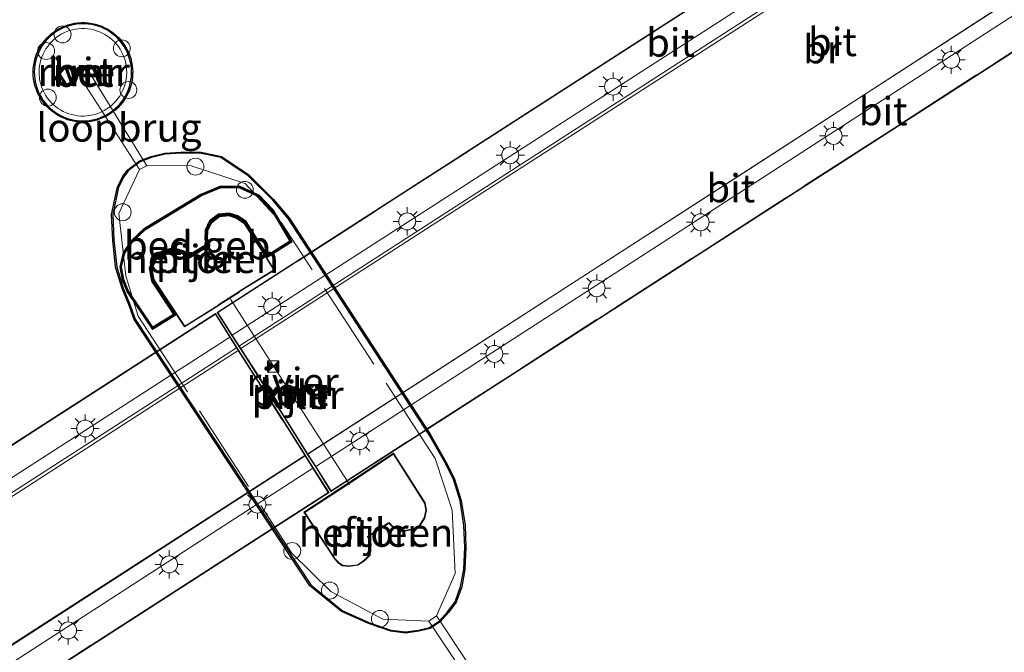
# Model space of a CAD drawing. Units: metres. Extents: x 80000 to 90008, y 424999 to 431253.
# Drawn here: x 82845 to 82932, y 430604 to 430660 of the extents above; entities that cross this region are included whole.
import ezdxf
from ezdxf.enums import TextEntityAlignment as Align

# ---------------------------------------------------------------- set-up
doc = ezdxf.new("R2010")
doc.units = ezdxf.units.M
doc.linetypes.add('IE-TERREINAFSCHEIDING', pattern=[10, 8, -2])
doc.layers.get('0').update_dxf_attribs({"lineweight": 25})
for name, color, linetype, lineweight in [('B-ME-AL-OVERIG-GV-B6', 7, 'BV-GELEIDERAIL', 18), ('B-ME-AL-OVERIG-S-B1', 7, 'Continuous', 18), ('B-ME-BV-GELEIDECONSTRUCTIE-GELEIDERAIL-L-B2', 213, 'BV-GELEIDERAIL', 18), ('B-ME-IE-HULPGEOMETRIE-L-B1', 53, 'Continuous', 18), ('B-ME-IE-INRICHTINGSELEMENT-S-B2', 253, 'Continuous', 18), ('B-ME-IE-MEUBILAIR_WEGMEUBILAIR-LICHTMAST-S-B2', 8, 'Continuous', 18), ('B-ME-IE-TERREINAFSCHEIDING-RASTERHEKWERK-L-B1', 8, 'IE-TERREINAFSCHEIDING', 18), ('B-ME-IE-TERREINAFSCHEIDING-RASTERHEKWERK-L-B2', 8, 'IE-TERREINAFSCHEIDING', 18), ('B-ME-KG-KADASTRAAL-DAKRAND-L-B1', 13, 'Continuous', 18), ('B-ME-KG-KADASTRAAL-DAKRAND-L-B2', 13, 'Continuous', 18), ('B-ME-KW-BRUG-GV-B7', 173, 'Continuous', 18), ('B-ME-KW-LOOPBRUG-GV-B7', 213, 'Continuous', 18), ('B-ME-KW-PIJLER-GV-B6', 173, 'Continuous', 18), ('B-ME-OG-BEBOUWING-GV-B7', 173, 'Continuous', 18), ('B-ME-OG-BEBOUWING-GV-B8', 173, 'Continuous', 18), ('B-ME-OG-WATER-GV-B6', 153, 'Continuous', 18), ('B-ME-VH-VERH_SOORT-BETON-OVERIG-GV-B6', 8, 'IE-TERREINAFSCHEIDING-NATUURLIJK-HOUTWAL', 18), ('B-ME-VH-VERH_SOORT-BITUMEN-GV-B7', 8, 'Continuous', 18), ('B-ME-VV-SCHEEPVAARTTEKENS-S-B1', 13, 'Continuous', 18), ('B-ME-VW-MEUBILAIR_WEGMEUBILAIR-PORTAAL-L-B2', 8, 'Continuous', 18)]:
    doc.layers.add(name, color=color, linetype=linetype, lineweight=lineweight)
doc.layers.add('B-ME-KG-KADASTRAAL-DAKRAND-L-B3', color=10, linetype='Continuous')
doc.layers.add('B-ME-VV-KADEMUUR-GV-B6', color=10, linetype='Continuous')
doc.styles.add('NLCS-ISO', font='NLCS-ISO.TTF')
doc.linetypes.add('BV-GELEIDERAIL', pattern='A,10,-3,[108,NLCS.SHX,S=1,R=0,X=0,Y=0],-3', length=16)
doc.linetypes.add('IE-TERREINAFSCHEIDING-NATUURLIJK-HOUTWAL', pattern='A,7,-1.5,[67,NLCS.SHX,S=0.75,R=45,X=0,Y=0],-1.5,7,-1.5,[70,NLCS.SHX,S=0.75,R=0,X=0,Y=0],-1.5', length=20)

# ---------------------------------------------------------------- blocks, each defined once
blk = doc.blocks.new('dtb')
blk.add_circle((0, 0), 0.75)
blk = doc.blocks.new('lantaarnpaal')
for p, q in [((-0.884, 0.884), (-0.53, 0.53)), ((0, 0.75), (0, 1.25)), ((0.53, 0.53), (0.884, 0.884)), ((-0.75, 0), (-1.25, 0)), ((0.75, 0), (1.25, 0)), ((-0.53, -0.53), (-0.884, -0.884)), ((0, -0.75), (0, -1.25)), ((0.53, -0.53), (0.884, -0.884))]:
    blk.add_line(p, q)
blk.add_circle((0, 0), 0.75)
blk = doc.blocks.new('camera')
h = blk.add_hatch(color=256)
h.paths.add_polyline_path([(0.5, 0.5), (-0.5, 0.5), (0, 0)])
h.paths.add_polyline_path([(0, 0), (-0.5, -0.5), (0.5, -0.5)])
for p, q in [((-0.5, 0.5), (0.5, -0.5)), ((0.5, 0.5), (-0.5, -0.5))]:
    blk.add_line(p, q)
blk.add_lwpolyline([(-0.5, 0.5), (0.5, 0.5), (0.5, -0.5), (-0.5, -0.5)], close=True)

msp = doc.modelspace()

# ---------------------------------------------------------------- linework, layer by layer
at = {"layer": 'B-ME-AL-OVERIG-GV-B6'}
for points in [[(82856.396, 430637.337, 7.518), (82856.212, 430638.36, 7.518), (82856.664, 430639.291, 7.518), (82857.287, 430639.756, 7.518), (82858.172, 430639.981, 7.518), (82858.92, 430639.739, 7.518), (82859.447, 430639.445, 7.518), (82859.576, 430639.352, 7.518), (82859.635, 430639.383, 7.518), (82861.34, 430640.414, 7.518), (82861.136, 430641.036, 7.518), (82861.163, 430641.731, 7.518), (82861.514, 430642.458, 7.518), (82862.221, 430642.996, 7.518), (82863.067, 430643.083, 7.518), (82863.784, 430642.859, 7.518), (82864.46, 430642.397, 7.518), (82867.127, 430638.228, 7.518), (82864.085, 430636.349, 7.518), (82864.004, 430636.279, 7.518), (82862.232, 430635.159, 7.518), (82862.133, 430635.059, 7.518), (82859.156, 430633.194, 7.518), (82856.396, 430637.337, 7.518)], [(82869.725, 430616.753, 7.588), (82877.672, 430621.982, 7.588), (82880.474, 430617.574, 7.588), (82880.585, 430616.937, 7.588), (82880.432, 430616.236, 7.588), (82879.991, 430615.563, 7.588), (82879.386, 430615.23, 7.588), (82878.665, 430615.072, 7.588), (82878.128, 430615.166, 7.588), (82877.541, 430615.475, 7.588), (82877.256, 430615.774, 7.588), (82877.181, 430615.738, 7.588), (82875.527, 430614.649, 7.588), (82875.432, 430614.588, 7.588), (82875.676, 430613.911, 7.588), (82875.589, 430612.942, 7.588), (82875.097, 430612.458, 7.588), (82874.513, 430612.056, 7.588), (82873.703, 430611.951, 7.588), (82873.124, 430612.009, 7.588), (82872.805, 430612.24, 7.588), (82872.465, 430612.583, 7.588), (82869.725, 430616.753, 7.588)]]:
    msp.add_polyline3d(points, dxfattribs=at)
at = {"layer": 'B-ME-BV-GELEIDECONSTRUCTIE-GELEIDERAIL-L-B2'}
for points in [[(82953.486, 430689.26, 14.317), (82893.955, 430650.82, 14.729), (82864.012, 430631.51, 14.802)], [(82870.06, 430621.936, 15.156), (82909.16, 430647.164, 15.105), (82959.583, 430679.878, 14.583)], [(82863.751, 430631.345, 14.806), (82806.747, 430594.589, 14.951), (82777.258, 430575.521, 14.595)], [(82783.213, 430565.976, 14.83), (82821.12, 430590.4, 15.225), (82869.805, 430621.797, 15.159)]]:
    msp.add_polyline3d(points, dxfattribs=at)
at = {"layer": 'B-ME-IE-HULPGEOMETRIE-L-B1'}
msp.add_polyline3d([(82866.968, 430644.428, 7.169), (82868.343, 430642.799, 7.169), (82880.826, 430623.628, 7.125), (82882.329, 430620.983, 7.076), (82882.99, 430619.65, 7.076), (82883.561, 430617.774, 7.076), (82883.912, 430615.587, 7.08), (82883.991, 430613.666, 7.081), (82883.892, 430611.687, 7.083), (82883.613, 430610.177, 7.085), (82883.128, 430608.814, 7.087), (82882.458, 430607.912, 7.087), (82881.741, 430607.122, 7.089), (82880.87, 430606.522, 7.09), (82879.896, 430606.305, 7.092), (82878.742, 430606.136, 7.093), (82877.439, 430606.307, 7.092), (82875.483, 430606.976, 7.196), (82873.113, 430608.029, 7.334), (82870.326, 430610.31, 7.204), (82854.778, 430633.889, 7.302), (82854.263, 430635.269, 7.169), (82853.705, 430636.635, 7.169), (82853.131, 430638.504, 7.169), (82852.886, 430640.904, 7.169), (82852.784, 430643.16, 7.169), (82853.302, 430645.587, 7.169), (82853.757, 430646.508, 7.169), (82854.189, 430647.052, 7.169), (82855.208, 430647.826, 7.169), (82856.231, 430648.216, 7.169), (82857.421, 430648.513, 7.169), (82858.808, 430648.592, 7.169), (82860.612, 430648.573, 7.169), (82862.374, 430648.203, 7.169), (82864.779, 430646.6, 7.169), (82866.968, 430644.428, 7.169)], dxfattribs=at)
at = {"layer": 'B-ME-IE-TERREINAFSCHEIDING-RASTERHEKWERK-L-B1'}
for points in [[(82855.145, 430647.155, 7.28), (82853.32, 430643.261, 7.28), (82853.932, 430637.73, 7.28), (82855.049, 430634.138, 7.28), (82868.625, 430613.155, 7.28), (82872.11, 430609.718, 7.279), (82876.729, 430607.258, 7.276), (82880.792, 430607.106, 7.266)], [(82881.485, 430607.555, 7.244), (82883.129, 430611.334, 7.246), (82882.853, 430616.933, 7.273), (82881.373, 430621.511, 7.275), (82867.737, 430642.412, 7.28), (82864.506, 430645.9, 7.28), (82859.637, 430647.515, 7.28), (82855.806, 430647.484, 7.28)]]:
    msp.add_polyline3d(points, dxfattribs=at)
at = {"layer": 'B-ME-IE-TERREINAFSCHEIDING-RASTERHEKWERK-L-B2'}
for p, q in [((82951.607, 430692.166, 12.687), (82862.106, 430634.458, 12.663)), ((82872.128, 430618.663, 14.175), (82961.816, 430676.477, 13.416)), ((82861.877, 430634.309, 12.663), (82775.376, 430578.53, 12.639))]:
    msp.add_line(p, q, dxfattribs=at)
msp.add_polyline3d([(82785.283, 430562.687, 13.366), (82867.725, 430615.836, 14.226), (82871.883, 430618.518, 14.19)], dxfattribs=at)
at = {"layer": 'B-ME-KG-KADASTRAAL-DAKRAND-L-B1'}
for points in [[(82858.17, 430639.929, 60.011), (82858.9, 430639.693, 60.005), (82859.42, 430639.403, 59.989), (82859.572, 430639.293, 60.021), (82859.659, 430639.34, 58.649), (82861.312, 430640.355, 58.691), (82861.405, 430640.379, 60.055), (82861.186, 430641.043, 60.075), (82861.213, 430641.719, 60.077), (82861.554, 430642.426, 60.075), (82862.24, 430642.948, 60.075), (82863.062, 430643.032, 60.043), (82863.762, 430642.814, 60.025), (82864.423, 430642.361, 59.987), (82867.057, 430638.244, 59.991), (82864.056, 430636.389, 60.029), (82863.975, 430636.319, 58.609), (82862.2, 430635.198, 58.709), (82862.102, 430635.099, 59.999), (82859.17, 430633.262, 60.005), (82856.443, 430637.356, 60.015), (82856.264, 430638.353, 60.015), (82856.704, 430639.258, 60.017), (82857.308, 430639.71, 60.015), (82858.17, 430639.929, 60.011)], [(82877.572, 430615.515, 59.999), (82877.267, 430615.835, 60.065), (82877.157, 430615.782, 58.695), (82875.499, 430614.691, 58.681), (82875.371, 430614.609, 60.021), (82875.625, 430613.904, 60.023), (82875.541, 430612.965, 60.023), (82875.065, 430612.497, 60.023), (82874.495, 430612.104, 60.021), (82873.702, 430612.002, 60.021), (82873.142, 430612.058, 60.021), (82872.838, 430612.278, 60.021), (82872.504, 430612.615, 60.021), (82869.794, 430616.739, 59.985), (82872.755, 430618.657, 59.971), (82872.842, 430618.704, 58.675), (82874.645, 430619.906, 58.681), (82874.732, 430619.953, 60.013), (82877.657, 430621.912, 60.025), (82880.427, 430617.556, 60.013), (82880.534, 430616.938, 60.013), (82880.385, 430616.255, 60.013), (82879.956, 430615.601, 60.009), (82879.368, 430615.278, 60.007), (82878.664, 430615.123, 60.005), (82878.145, 430615.214, 60.005), (82877.572, 430615.515, 59.999)]]:
    msp.add_polyline3d(points, dxfattribs=at)
at = {"layer": 'B-ME-KG-KADASTRAAL-DAKRAND-L-B2'}
msp.add_polyline3d([(82853.748, 430639.773, 19.53), (82854.493, 430640.825, 19.53), (82855.625, 430641.904, 19.53), (82860.606, 430644.932, 19.53), (82862.284, 430645.62, 19.53), (82863.992, 430645.64, 19.53), (82865.705, 430644.863, 19.53), (82867.002, 430643.52, 19.53), (82868.625, 430640.753, 19.381), (82866.49, 430639.409, 19.521), (82866.128, 430639.975, 20.567), (82864.533, 430642.468, 20.567), (82863.828, 430642.95, 20.567), (82863.077, 430643.185, 20.567), (82862.183, 430643.093, 20.567), (82861.434, 430642.523, 20.567), (82861.064, 430641.756, 20.567), (82861.035, 430641.022, 20.567), (82861.22, 430640.458, 20.567), (82859.586, 430639.47, 20.567), (82858.96, 430639.831, 20.567), (82858.175, 430640.085, 20.567), (82857.243, 430639.848, 20.567), (82856.585, 430639.357, 20.567), (82856.108, 430638.374, 20.567), (82856.313, 430637.282, 20.567), (82857.879, 430634.931, 20.567), (82858.322, 430634.266, 19.524), (82856.306, 430633.032, 19.524), (82854.063, 430636.369, 19.524), (82853.662, 430637.36, 19.524), (82853.466, 430638.525, 19.53), (82853.748, 430639.773, 19.53)], dxfattribs=at)
at = {"layer": 'B-ME-KG-KADASTRAAL-DAKRAND-L-B3'}
msp.add_polyline3d([(82859.001, 430639.923, 53.412), (82858.179, 430640.189, 53.412), (82857.199, 430639.94, 53.413), (82856.505, 430639.422, 53.413), (82856.003, 430638.388, 53.413), (82856.218, 430637.243, 53.414), (82857.796, 430634.875, 53.413), (82858.18, 430634.297, 52.371), (82856.336, 430633.167, 52.369), (82854.152, 430636.416, 52.369), (82853.759, 430637.388, 52.369), (82853.568, 430638.522, 52.375), (82853.841, 430639.732, 52.375), (82854.569, 430640.759, 52.375), (82855.686, 430641.825, 52.376), (82860.651, 430644.842, 52.376), (82862.305, 430645.521, 52.376), (82863.971, 430645.539, 52.376), (82865.646, 430644.78, 52.377), (82866.922, 430643.459, 52.377), (82868.49, 430640.786, 52.228), (82866.52, 430639.546, 52.366), (82866.212, 430640.029, 53.412), (82864.607, 430642.539, 53.412), (82863.872, 430643.041, 53.412), (82863.087, 430643.286, 53.412), (82862.145, 430643.189, 53.412), (82861.355, 430642.588, 53.413), (82860.965, 430641.78, 53.413), (82860.935, 430641.008, 53.413), (82861.1, 430640.503, 53.413), (82859.585, 430639.586, 53.412), (82859.001, 430639.923, 53.412)], dxfattribs=at)
at = {"layer": 'B-ME-KW-BRUG-GV-B7'}
for points in [[(82870.751, 430620.798, 14.309), (82870.041, 430621.875, 14.369), (82868.119, 430624.94, 14.453), (82867.962, 430625.177, 14.354), (82866.307, 430627.811, 14.384), (82866.096, 430628.131, 14.404), (82864.103, 430631.242, 14.38), (82863.338, 430632.427, 14.165), (82862.037, 430634.472, 12.663), (82951.619, 430692.234, 12.687), (82951.649, 430692.193, 12.687), (82953.03, 430690.056, 14.052), (82953.728, 430688.981, 14.011), (82953.947, 430688.653, 14.395), (82955.688, 430685.977, 14.354), (82955.859, 430685.729, 14.187), (82957.596, 430683.043, 14.181), (82957.749, 430682.805, 14.198), (82959.679, 430679.836, 14.121), (82960.348, 430678.813, 14.204), (82961.858, 430676.504, 13.416), (82961.885, 430676.461, 13.416), (82872.112, 430618.596, 14.175), (82870.751, 430620.798, 14.309)], [(82871.926, 430618.544, 14.19), (82871.953, 430618.501, 14.19), (82867.752, 430615.794, 14.226), (82785.266, 430562.619, 13.366), (82783.88, 430564.828, 14.1), (82783.215, 430565.876, 13.778), (82781.304, 430568.946, 13.961), (82781.148, 430569.197, 14.133), (82779.484, 430571.851, 14.091), (82779.314, 430572.13, 14.19), (82777.382, 430575.223, 14.071), (82776.741, 430576.252, 13.801), (82775.334, 430578.503, 12.639), (82775.306, 430578.545, 12.639), (82861.893, 430634.377, 12.663), (82863.189, 430632.308, 14.162), (82863.937, 430631.137, 14.379), (82865.919, 430628.018, 14.406), (82866.128, 430627.696, 14.386), (82867.793, 430625.064, 14.349), (82867.951, 430624.828, 14.45), (82869.867, 430621.783, 14.366), (82870.56, 430620.692, 14.309), (82871.926, 430618.544, 14.19)]]:
    msp.add_polyline3d(points, dxfattribs=at)
at = {"layer": 'B-ME-KW-LOOPBRUG-GV-B7'}
for points in [[(82855.806, 430647.484, 7.28), (82855.145, 430647.155, 7.28), (82849.567, 430655.852, 6.38), (82850.336, 430656.364, 6.38), (82855.806, 430647.484, 7.28)], [(82887.28, 430598.858, 5.751), (82886.534, 430598.5, 5.759), (82880.792, 430607.106, 7.266), (82881.485, 430607.555, 7.244), (82887.28, 430598.858, 5.751)]]:
    msp.add_polyline3d(points, dxfattribs=at)
at = {"layer": 'B-ME-KW-PIJLER-GV-B6'}
for points in [[(82877.439, 430606.307, 7.092), (82875.483, 430606.976, 7.196), (82873.113, 430608.029, 7.334), (82870.326, 430610.31, 7.204), (82854.778, 430633.889, 7.302), (82854.263, 430635.269, 7.169), (82853.705, 430636.635, 7.169), (82853.131, 430638.504, 7.169), (82852.886, 430640.904, 7.169), (82852.784, 430643.16, 7.169), (82853.302, 430645.587, 7.169), (82853.757, 430646.508, 7.169), (82854.189, 430647.052, 7.169), (82855.208, 430647.826, 7.169), (82856.231, 430648.216, 7.169), (82857.421, 430648.513, 7.169), (82858.808, 430648.592, 7.169), (82860.612, 430648.573, 7.169), (82862.374, 430648.203, 7.169), (82864.779, 430646.6, 7.169), (82866.968, 430644.428, 7.169), (82868.343, 430642.799, 7.169), (82880.826, 430623.628, 7.125), (82882.329, 430620.983, 7.076), (82882.99, 430619.65, 7.076), (82883.561, 430617.774, 7.076), (82883.912, 430615.587, 7.08), (82883.991, 430613.666, 7.081), (82883.892, 430611.687, 7.083), (82883.613, 430610.177, 7.085), (82883.128, 430608.814, 7.087), (82882.458, 430607.912, 7.087), (82881.741, 430607.122, 7.089), (82880.87, 430606.522, 7.09), (82879.896, 430606.305, 7.092), (82878.742, 430606.136, 7.093), (82877.439, 430606.307, 7.092)], [(82856.396, 430637.337, 7.518), (82859.156, 430633.194, 7.518), (82862.133, 430635.059, 7.518), (82862.232, 430635.159, 7.518), (82864.004, 430636.279, 7.518), (82864.085, 430636.349, 7.518), (82867.127, 430638.228, 7.518), (82864.46, 430642.397, 7.518), (82863.784, 430642.859, 7.518), (82863.067, 430643.083, 7.518), (82862.221, 430642.996, 7.518), (82861.514, 430642.458, 7.518), (82861.163, 430641.731, 7.518), (82861.136, 430641.036, 7.518), (82861.34, 430640.414, 7.518), (82859.635, 430639.383, 7.518), (82859.576, 430639.352, 7.518), (82859.447, 430639.445, 7.518), (82858.92, 430639.739, 7.518), (82858.172, 430639.981, 7.518), (82857.287, 430639.756, 7.518), (82856.664, 430639.291, 7.518), (82856.212, 430638.36, 7.518), (82856.396, 430637.337, 7.518)], [(82869.725, 430616.753, 7.588), (82872.465, 430612.583, 7.588), (82872.805, 430612.24, 7.588), (82873.124, 430612.009, 7.588), (82873.703, 430611.951, 7.588), (82874.513, 430612.056, 7.588), (82875.097, 430612.458, 7.588), (82875.589, 430612.942, 7.588), (82875.676, 430613.911, 7.588), (82875.432, 430614.588, 7.588), (82875.527, 430614.649, 7.588), (82877.181, 430615.738, 7.588), (82877.256, 430615.774, 7.588), (82877.541, 430615.475, 7.588), (82878.128, 430615.166, 7.588), (82878.665, 430615.072, 7.588), (82879.386, 430615.23, 7.588), (82879.991, 430615.563, 7.588), (82880.432, 430616.236, 7.588), (82880.585, 430616.937, 7.588), (82880.474, 430617.574, 7.588), (82877.672, 430621.982, 7.588), (82869.725, 430616.753, 7.588)]]:
    msp.add_polyline3d(points, dxfattribs=at)
at = {"layer": 'B-ME-OG-BEBOUWING-GV-B7'}
msp.add_polyline3d([(82868.693, 430640.736, 17.077), (82866.475, 430639.341, 17.077), (82866.087, 430639.947, 17.077), (82864.497, 430642.433, 17.077), (82863.806, 430642.904, 17.077), (82863.072, 430643.134, 17.077), (82862.202, 430643.044, 17.077), (82861.474, 430642.491, 17.077), (82861.113, 430641.743, 17.077), (82861.086, 430641.029, 17.077), (82861.28, 430640.436, 17.077), (82859.586, 430639.412, 17.077), (82858.94, 430639.785, 17.077), (82858.174, 430640.033, 17.077), (82857.265, 430639.802, 17.077), (82856.624, 430639.324, 17.077), (82856.16, 430638.367, 17.077), (82856.36, 430637.301, 17.077), (82857.92, 430634.959, 17.077), (82858.393, 430634.251, 17.077), (82856.291, 430632.964, 17.077), (82854.019, 430636.345, 17.077), (82853.613, 430637.347, 17.077), (82853.415, 430638.526, 17.077), (82853.701, 430639.794, 17.077), (82854.455, 430640.858, 17.077), (82855.594, 430641.944, 17.077), (82860.584, 430644.977, 17.077), (82862.274, 430645.67, 17.077), (82864.002, 430645.69, 17.077), (82865.734, 430644.905, 17.077), (82867.042, 430643.551, 17.077), (82868.693, 430640.736, 17.077)], dxfattribs=at)
at = {"layer": 'B-ME-OG-BEBOUWING-GV-B8'}
msp.add_polyline3d([(82868.558, 430640.769, 49.923), (82866.506, 430639.478, 49.923), (82866.171, 430640.001, 49.923), (82864.57, 430642.504, 49.923), (82863.85, 430642.995, 49.923), (82863.082, 430643.235, 49.923), (82862.164, 430643.141, 49.923), (82861.395, 430642.556, 49.923), (82861.014, 430641.768, 49.923), (82860.985, 430641.015, 49.923), (82861.16, 430640.481, 49.923), (82859.585, 430639.528, 49.923), (82858.981, 430639.877, 49.923), (82858.177, 430640.137, 49.923), (82857.221, 430639.894, 49.923), (82856.545, 430639.389, 49.923), (82856.056, 430638.381, 49.923), (82856.266, 430637.262, 49.923), (82857.837, 430634.903, 49.923), (82858.252, 430634.282, 49.923), (82856.321, 430633.1, 49.923), (82854.107, 430636.392, 49.923), (82853.71, 430637.374, 49.923), (82853.517, 430638.523, 49.923), (82853.794, 430639.753, 49.923), (82854.531, 430640.792, 49.923), (82855.656, 430641.864, 49.923), (82860.629, 430644.887, 49.923), (82862.294, 430645.57, 49.923), (82863.981, 430645.59, 49.923), (82865.676, 430644.822, 49.923), (82866.962, 430643.49, 49.923), (82868.558, 430640.769, 49.923)], dxfattribs=at)
at = {"layer": 'B-ME-OG-WATER-GV-B6'}
for points in [[(82852.614, 430659.417, -0.8), (82852.354, 430659.581, -0.8), (82852.083, 430659.726, -0.8), (82851.803, 430659.851, -0.8), (82851.515, 430659.957, -0.8), (82851.22, 430660.043, -0.8), (82850.921, 430660.108, -0.8), (82850.617, 430660.152, -0.8), (82850.311, 430660.174, -0.8), (82850.004, 430660.175, -0.8), (82849.698, 430660.155, -0.8), (82849.394, 430660.114, -0.8), (82849.093, 430660.052, -0.8), (82848.798, 430659.969, -0.8), (82848.509, 430659.865, -0.8), (82848.228, 430659.742, -0.8), (82847.956, 430659.599, -0.8), (82847.695, 430659.438, -0.8), (82847.445, 430659.259, -0.8), (82847.209, 430659.063, -0.8), (82846.987, 430658.851, -0.8), (82846.78, 430658.625, -0.8), (82846.59, 430658.384, -0.8), (82846.416, 430658.131, -0.8), (82846.261, 430657.866, -0.8), (82846.125, 430657.591, -0.8), (82846.007, 430657.307, -0.8), (82845.91, 430657.016, -0.8), (82845.834, 430656.719, -0.8), (82845.778, 430656.417, -0.8), (82845.743, 430656.112, -0.8), (82845.73, 430655.806, -0.8), (82845.739, 430655.499, -0.8), (82845.768, 430655.193, -0.8), (82845.818, 430654.891, -0.8), (82845.89, 430654.592, -0.8), (82845.982, 430654.299, -0.8), (82846.094, 430654.014, -0.8), (82846.226, 430653.737, -0.8), (82846.377, 430653.469, -0.8), (82846.546, 430653.213, -0.8), (82846.733, 430652.97, -0.8), (82846.936, 430652.739, -0.8), (82847.154, 430652.524, -0.8), (82847.387, 430652.324, -0.8), (82847.634, 430652.141, -0.8), (82847.892, 430651.976, -0.8), (82848.162, 430651.828, -0.8), (82848.44, 430651.7, -0.8), (82848.727, 430651.592, -0.8), (82849.021, 430651.504, -0.8), (82849.321, 430651.437, -0.8), (82849.624, 430651.39, -0.8), (82849.93, 430651.365, -0.8), (82850.237, 430651.361, -0.8), (82850.543, 430651.379, -0.8), (82850.848, 430651.417, -0.8), (82851.149, 430651.477, -0.8), (82851.445, 430651.558, -0.8), (82851.735, 430651.659, -0.8), (82852.017, 430651.78, -0.8), (82852.29, 430651.92, -0.8), (82852.552, 430652.079, -0.8), (82852.803, 430652.256, -0.8), (82853.041, 430652.45, -0.8), (82853.265, 430652.66, -0.8), (82853.474, 430652.885, -0.8), (82853.666, 430653.124, -0.8), (82853.842, 430653.376, -0.8), (82854, 430653.639, -0.8), (82854.138, 430653.913, -0.8), (82854.258, 430654.196, -0.8), (82854.357, 430654.486, -0.8), (82854.436, 430654.783, -0.8), (82854.494, 430655.084, -0.8), (82854.531, 430655.389, -0.8), (82854.547, 430655.694, -0.8), (82854.548, 430655.77, -0.8), (82854.537, 430656.075, -0.8), (82854.505, 430656.381, -0.8), (82854.452, 430656.683, -0.8), (82854.378, 430656.981, -0.8), (82854.283, 430657.273, -0.8), (82854.168, 430657.557, -0.8), (82854.034, 430657.833, -0.8), (82853.881, 430658.1, -0.8), (82853.71, 430658.354, -0.8), (82853.521, 430658.596, -0.8), (82853.316, 430658.825, -0.8), (82853.096, 430659.039, -0.8), (82852.862, 430659.236, -0.8), (82852.614, 430659.417, -0.8)], [(82860.623, 430648.673, -0.8), (82858.806, 430648.692, -0.8), (82857.406, 430648.612, -0.8), (82856.201, 430648.312, -0.8), (82855.159, 430647.914, -0.8), (82854.118, 430647.124, -0.8), (82853.672, 430646.562, -0.8), (82853.207, 430645.62, -0.8), (82852.684, 430643.169, -0.8), (82852.787, 430640.897, -0.8), (82853.032, 430638.484, -0.8), (82853.611, 430636.601, -0.8), (82854.17, 430635.233, -0.8), (82854.688, 430633.844, -0.8), (82870.25, 430610.242, -0.8), (82873.061, 430607.943, -0.8), (82875.447, 430606.883, -0.8), (82877.417, 430606.21, -0.8), (82878.743, 430606.035, -0.8), (82879.914, 430606.207, -0.8), (82880.911, 430606.429, -0.8), (82881.807, 430607.046, -0.8), (82882.535, 430607.848, -0.8), (82883.217, 430608.766, -0.8), (82883.709, 430610.151, -0.8), (82883.992, 430611.676, -0.8), (82884.091, 430613.665, -0.8), (82884.011, 430615.597, -0.8), (82883.658, 430617.796, -0.8), (82883.084, 430619.687, -0.8), (82882.418, 430621.03, -0.8), (82880.911, 430623.68, -0.8), (82868.424, 430642.859, -0.8), (82867.042, 430644.496, -0.8), (82864.842, 430646.678, -0.8), (82862.414, 430648.297, -0.8), (82860.623, 430648.673, -0.8)]]:
    msp.add_polyline3d(points, dxfattribs=at)
at = {"layer": 'B-ME-VH-VERH_SOORT-BETON-OVERIG-GV-B6'}
for points in [[(82851.766, 430659.759, 4.822), (82852.039, 430659.636, 4.822), (82852.304, 430659.494, 4.822), (82852.557, 430659.335, 4.822), (82852.8, 430659.158, 4.822), (82853.029, 430658.964, 4.822), (82853.244, 430658.755, 4.822), (82853.445, 430658.532, 4.822), (82853.629, 430658.296, 4.822), (82853.796, 430658.047, 4.822), (82853.946, 430657.787, 4.822), (82854.077, 430657.517, 4.822), (82854.189, 430657.239, 4.822), (82854.281, 430656.953, 4.822), (82854.354, 430656.662, 4.822), (82854.406, 430656.367, 4.822), (82854.437, 430656.069, 4.822), (82854.448, 430655.769, 4.822), (82854.447, 430655.697, 4.822), (82854.431, 430655.397, 4.822), (82854.395, 430655.099, 4.822), (82854.338, 430654.805, 4.822), (82854.261, 430654.515, 4.822), (82854.164, 430654.231, 4.822), (82854.047, 430653.955, 4.822), (82853.912, 430653.688, 4.822), (82853.758, 430653.43, 4.822), (82853.586, 430653.184, 4.822), (82853.398, 430652.95, 4.822), (82853.194, 430652.731, 4.822), (82852.975, 430652.525, 4.822), (82852.743, 430652.336, 4.822), (82852.498, 430652.163, 4.822), (82852.241, 430652.008, 4.822), (82851.974, 430651.871, 4.822), (82851.699, 430651.752, 4.822), (82851.416, 430651.654, 4.822), (82851.126, 430651.575, 4.822), (82850.832, 430651.516, 4.822), (82850.534, 430651.478, 4.822), (82850.235, 430651.461, 4.822), (82849.935, 430651.465, 4.822), (82849.636, 430651.49, 4.822), (82849.34, 430651.535, 4.822), (82849.047, 430651.601, 4.822), (82848.76, 430651.687, 4.822), (82848.479, 430651.793, 4.822), (82848.206, 430651.918, 4.822), (82847.943, 430652.062, 4.822), (82847.691, 430652.223, 4.822), (82847.45, 430652.402, 4.822), (82847.222, 430652.598, 4.822), (82847.009, 430652.808, 4.822), (82846.81, 430653.033, 4.822), (82846.628, 430653.271, 4.822), (82846.463, 430653.522, 4.822), (82846.315, 430653.783, 4.822), (82846.186, 430654.054, 4.822), (82846.077, 430654.333, 4.822), (82845.987, 430654.619, 4.822), (82845.917, 430654.911, 4.822), (82845.867, 430655.206, 4.822), (82845.838, 430655.505, 4.822), (82845.83, 430655.805, 4.822), (82845.843, 430656.104, 4.822), (82845.877, 430656.403, 4.822), (82845.932, 430656.697, 4.822), (82846.006, 430656.988, 4.822), (82846.101, 430657.272, 4.822), (82846.216, 430657.55, 4.822), (82846.349, 430657.818, 4.822), (82846.501, 430658.077, 4.822), (82846.67, 430658.325, 4.822), (82846.856, 430658.56, 4.822), (82847.059, 430658.781, 4.822), (82847.276, 430658.988, 4.822), (82847.507, 430659.18, 4.822), (82847.75, 430659.355, 4.822), (82848.006, 430659.512, 4.822), (82848.271, 430659.651, 4.822), (82848.546, 430659.772, 4.822), (82848.828, 430659.873, 4.822), (82849.117, 430659.954, 4.822), (82849.41, 430660.015, 4.822), (82849.708, 430660.056, 4.822), (82850.007, 430660.075, 4.822), (82850.307, 430660.074, 4.822), (82850.606, 430660.052, 4.822), (82850.903, 430660.009, 4.822), (82851.196, 430659.946, 4.822), (82851.484, 430659.862, 4.822), (82851.766, 430659.759, 4.822)], [(82854.021, 430655.763, 4.822), (82854.021, 430655.709, 4.822), (82854.007, 430655.434, 4.822), (82853.974, 430655.166, 4.822), (82853.923, 430654.9, 4.822), (82853.853, 430654.639, 4.822), (82853.766, 430654.384, 4.822), (82853.66, 430654.135, 4.822), (82853.538, 430653.893, 4.822), (82853.399, 430653.662, 4.822), (82853.245, 430653.44, 4.822), (82853.075, 430653.229, 4.822), (82852.892, 430653.031, 4.822), (82852.695, 430652.846, 4.822), (82852.485, 430652.676, 4.822), (82852.264, 430652.52, 4.822), (82852.033, 430652.38, 4.822), (82851.793, 430652.256, 4.822), (82851.544, 430652.15, 4.822), (82851.289, 430652.061, 4.822), (82851.028, 430651.99, 4.822), (82850.763, 430651.937, 4.822), (82850.495, 430651.903, 4.822), (82850.225, 430651.888, 4.822), (82849.955, 430651.891, 4.822), (82849.686, 430651.913, 4.822), (82849.419, 430651.954, 4.822), (82849.155, 430652.013, 4.822), (82848.896, 430652.091, 4.822), (82848.643, 430652.186, 4.822), (82848.397, 430652.299, 4.822), (82848.161, 430652.429, 4.822), (82847.933, 430652.574, 4.822), (82847.716, 430652.736, 4.822), (82847.511, 430652.911, 4.822), (82847.319, 430653.101, 4.822), (82847.14, 430653.304, 4.822), (82846.975, 430653.519, 4.822), (82846.826, 430653.744, 4.822), (82846.694, 430653.979, 4.822), (82846.578, 430654.223, 4.822), (82846.479, 430654.475, 4.822), (82846.398, 430654.733, 4.822), (82846.334, 430654.995, 4.822), (82846.29, 430655.262, 4.822), (82846.264, 430655.531, 4.822), (82846.257, 430655.801, 4.822), (82846.269, 430656.071, 4.822), (82846.299, 430656.34, 4.822), (82846.348, 430656.606, 4.822), (82846.415, 430656.867, 4.822), (82846.501, 430657.124, 4.822), (82846.604, 430657.373, 4.822), (82846.724, 430657.615, 4.822), (82846.861, 430657.849, 4.822), (82847.014, 430658.072, 4.822), (82847.181, 430658.283, 4.822), (82847.364, 430658.483, 4.822), (82847.559, 430658.67, 4.822), (82847.767, 430658.842, 4.822), (82847.987, 430659, 4.822), (82848.217, 430659.142, 4.822), (82848.456, 430659.267, 4.822), (82848.703, 430659.376, 4.822), (82848.958, 430659.467, 4.822), (82849.218, 430659.54, 4.822), (82849.482, 430659.595, 4.822), (82849.75, 430659.631, 4.822), (82850.02, 430659.649, 4.822), (82850.29, 430659.648, 4.822), (82850.56, 430659.628, 4.822), (82850.827, 430659.589, 4.822), (82851.091, 430659.532, 4.822), (82851.351, 430659.457, 4.822), (82851.605, 430659.364, 4.822), (82851.851, 430659.253, 4.822), (82852.089, 430659.125, 4.822), (82852.318, 430658.982, 4.822), (82852.536, 430658.822, 4.822), (82852.743, 430658.648, 4.822), (82852.937, 430658.46, 4.822), (82853.117, 430658.259, 4.822), (82853.283, 430658.045, 4.822), (82853.434, 430657.821, 4.822), (82853.569, 430657.587, 4.822), (82853.687, 430657.344, 4.822), (82853.788, 430657.093, 4.822), (82853.872, 430656.836, 4.822), (82853.937, 430656.574, 4.822), (82853.983, 430656.308, 4.822), (82854.011, 430656.039, 4.822), (82854.021, 430655.763, 4.822)], [(82849.955, 430651.891, 4.822), (82850.225, 430651.888, 4.822), (82850.495, 430651.903, 4.822), (82850.763, 430651.937, 4.822), (82851.028, 430651.99, 4.822), (82851.289, 430652.061, 4.822), (82851.544, 430652.15, 4.822), (82851.793, 430652.256, 4.822), (82852.033, 430652.38, 4.822), (82852.264, 430652.52, 4.822), (82852.485, 430652.676, 4.822), (82852.695, 430652.846, 4.822), (82852.892, 430653.031, 4.822), (82853.075, 430653.229, 4.822), (82853.245, 430653.44, 4.822), (82853.399, 430653.662, 4.822), (82853.538, 430653.893, 4.822), (82853.66, 430654.135, 4.822), (82853.766, 430654.384, 4.822), (82853.853, 430654.639, 4.822), (82853.923, 430654.9, 4.822), (82853.974, 430655.166, 4.822), (82854.007, 430655.434, 4.822), (82854.021, 430655.709, 4.822), (82854.021, 430655.763, 4.822), (82854.011, 430656.039, 4.822), (82853.983, 430656.308, 4.822), (82853.937, 430656.574, 4.822), (82853.872, 430656.836, 4.822), (82853.788, 430657.093, 4.822), (82853.687, 430657.344, 4.822), (82853.569, 430657.587, 4.822), (82853.434, 430657.821, 4.822), (82853.283, 430658.045, 4.822), (82853.117, 430658.259, 4.822), (82852.937, 430658.46, 4.822), (82852.743, 430658.648, 4.822), (82852.536, 430658.822, 4.822), (82852.318, 430658.982, 4.822), (82852.089, 430659.125, 4.822), (82851.851, 430659.253, 4.822), (82851.605, 430659.364, 4.822), (82851.351, 430659.457, 4.822), (82851.091, 430659.532, 4.822), (82850.827, 430659.589, 4.822), (82850.56, 430659.628, 4.822), (82850.29, 430659.648, 4.822), (82850.02, 430659.649, 4.822), (82849.75, 430659.631, 4.822), (82849.482, 430659.595, 4.822), (82849.218, 430659.54, 4.822), (82848.958, 430659.467, 4.822), (82848.703, 430659.376, 4.822), (82848.456, 430659.267, 4.822), (82848.217, 430659.142, 4.822), (82847.987, 430659, 4.822), (82847.767, 430658.842, 4.822), (82847.559, 430658.67, 4.822), (82847.364, 430658.483, 4.822), (82847.181, 430658.283, 4.822), (82847.014, 430658.072, 4.822), (82846.861, 430657.849, 4.822), (82846.724, 430657.615, 4.822), (82846.604, 430657.373, 4.822), (82846.501, 430657.124, 4.822), (82846.415, 430656.867, 4.822), (82846.348, 430656.606, 4.822), (82846.299, 430656.34, 4.822), (82846.269, 430656.071, 4.822), (82846.257, 430655.801, 4.822), (82846.264, 430655.531, 4.822), (82846.29, 430655.262, 4.822), (82846.334, 430654.995, 4.822), (82846.398, 430654.733, 4.822), (82846.479, 430654.475, 4.822), (82846.578, 430654.223, 4.822), (82846.694, 430653.979, 4.822), (82846.826, 430653.744, 4.822), (82846.975, 430653.519, 4.822), (82847.14, 430653.304, 4.822), (82847.319, 430653.101, 4.822), (82847.511, 430652.911, 4.822), (82847.716, 430652.736, 4.822), (82847.933, 430652.574, 4.822), (82848.161, 430652.429, 4.822), (82848.397, 430652.299, 4.822), (82848.643, 430652.186, 4.822), (82848.896, 430652.091, 4.822), (82849.155, 430652.013, 4.822), (82849.419, 430651.954, 4.822), (82849.686, 430651.913, 4.822), (82849.955, 430651.891, 4.822)]]:
    msp.add_polyline3d(points, dxfattribs=at)
at = {"layer": 'B-ME-VH-VERH_SOORT-BITUMEN-GV-B7'}
for points in [[(82863.38, 430632.454, 14.165), (82862.106, 430634.458, 12.663), (82951.607, 430692.166, 12.687), (82952.988, 430690.029, 14.052), (82919.865, 430668.872, 14.283), (82863.38, 430632.454, 14.165)], [(82953.687, 430688.954, 14.011), (82887.738, 430646.511, 14.394), (82864.145, 430631.269, 14.38), (82863.38, 430632.454, 14.165), (82919.865, 430668.872, 14.283), (82952.988, 430690.029, 14.052), (82953.687, 430688.954, 14.011)], [(82959.639, 430679.807, 14.121), (82920.968, 430654.799, 14.463), (82870.082, 430621.903, 14.369), (82868.161, 430624.967, 14.453), (82868.004, 430625.204, 14.354), (82866.349, 430627.838, 14.384), (82866.146, 430628.164, 14.404), (82864.145, 430631.269, 14.38), (82887.738, 430646.511, 14.394), (82953.687, 430688.954, 14.011), (82953.906, 430688.626, 14.395), (82955.647, 430685.949, 14.354), (82955.818, 430685.701, 14.187), (82957.554, 430683.016, 14.181), (82957.707, 430682.778, 14.198), (82959.639, 430679.807, 14.121)], [(82870.082, 430621.903, 14.369), (82920.968, 430654.799, 14.463), (82959.639, 430679.807, 14.121), (82960.306, 430678.785, 14.204), (82901.051, 430640.394, 14.301), (82870.793, 430620.825, 14.309), (82870.082, 430621.903, 14.369)], [(82960.306, 430678.785, 14.204), (82961.816, 430676.477, 13.416), (82872.128, 430618.663, 14.175), (82870.793, 430620.825, 14.309), (82901.051, 430640.394, 14.301), (82960.306, 430678.785, 14.204)], [(82776.784, 430576.278, 13.801), (82775.376, 430578.53, 12.639), (82861.877, 430634.309, 12.663), (82863.147, 430632.281, 14.162), (82839.211, 430616.838, 14.111), (82776.784, 430576.278, 13.801)], [(82863.894, 430631.111, 14.379), (82801.798, 430590.999, 14.339), (82777.424, 430575.25, 14.071), (82776.784, 430576.278, 13.801), (82839.211, 430616.838, 14.111), (82863.147, 430632.281, 14.162), (82863.894, 430631.111, 14.379)], [(82869.824, 430621.758, 14.366), (82841.729, 430603.596, 14.312), (82783.257, 430565.903, 13.778), (82781.347, 430568.973, 13.961), (82781.191, 430569.223, 14.133), (82779.527, 430571.878, 14.091), (82779.358, 430572.154, 14.189), (82777.424, 430575.25, 14.071), (82801.798, 430590.999, 14.339), (82863.894, 430631.111, 14.379), (82865.877, 430627.991, 14.406), (82866.086, 430627.669, 14.386), (82867.751, 430625.036, 14.349), (82867.909, 430624.8, 14.45), (82869.824, 430621.758, 14.366)], [(82783.257, 430565.903, 13.778), (82841.729, 430603.596, 14.312), (82869.824, 430621.758, 14.366), (82870.518, 430620.665, 14.309), (82838.691, 430600.099, 14.318), (82783.923, 430564.854, 14.1), (82783.257, 430565.903, 13.778)], [(82870.518, 430620.665, 14.309), (82871.883, 430618.518, 14.19), (82867.725, 430615.836, 14.226), (82785.283, 430562.687, 13.366), (82783.923, 430564.854, 14.1), (82838.691, 430600.099, 14.318), (82870.518, 430620.665, 14.309)]]:
    msp.add_polyline3d(points, dxfattribs=at)
at = {"layer": 'B-ME-VV-KADEMUUR-GV-B6'}
for points in [[(82854.548, 430655.77, -0.8), (82854.547, 430655.694, -0.8), (82854.531, 430655.389, -0.8), (82854.494, 430655.084, -0.8), (82854.436, 430654.783, -0.8), (82854.357, 430654.486, -0.8), (82854.258, 430654.196, -0.8), (82854.138, 430653.913, -0.8), (82854, 430653.639, -0.8), (82853.842, 430653.376, -0.8), (82853.666, 430653.124, -0.8), (82853.474, 430652.885, -0.8), (82853.265, 430652.66, -0.8), (82853.041, 430652.45, -0.8), (82852.803, 430652.256, -0.8), (82852.552, 430652.079, -0.8), (82852.29, 430651.92, -0.8), (82852.017, 430651.78, -0.8), (82851.735, 430651.659, -0.8), (82851.445, 430651.558, -0.8), (82851.149, 430651.477, -0.8), (82850.848, 430651.417, -0.8), (82850.543, 430651.379, -0.8), (82850.237, 430651.361, -0.8), (82849.93, 430651.365, -0.8), (82849.624, 430651.39, -0.8), (82849.321, 430651.437, -0.8), (82849.021, 430651.504, -0.8), (82848.727, 430651.592, -0.8), (82848.44, 430651.7, -0.8), (82848.162, 430651.828, -0.8), (82847.892, 430651.976, -0.8), (82847.634, 430652.141, -0.8), (82847.387, 430652.324, -0.8), (82847.154, 430652.524, -0.8), (82846.936, 430652.739, -0.8), (82846.733, 430652.97, -0.8), (82846.546, 430653.213, -0.8), (82846.377, 430653.469, -0.8), (82846.226, 430653.737, -0.8), (82846.094, 430654.014, -0.8), (82845.982, 430654.299, -0.8), (82845.89, 430654.592, -0.8), (82845.818, 430654.891, -0.8), (82845.768, 430655.193, -0.8), (82845.739, 430655.499, -0.8), (82845.73, 430655.806, -0.8), (82845.743, 430656.112, -0.8), (82845.778, 430656.417, -0.8), (82845.834, 430656.719, -0.8), (82845.91, 430657.016, -0.8), (82846.007, 430657.307, -0.8), (82846.125, 430657.591, -0.8), (82846.261, 430657.866, -0.8), (82846.416, 430658.131, -0.8), (82846.59, 430658.384, -0.8), (82846.78, 430658.625, -0.8), (82846.987, 430658.851, -0.8), (82847.209, 430659.063, -0.8), (82847.445, 430659.259, -0.8), (82847.695, 430659.438, -0.8), (82847.956, 430659.599, -0.8), (82848.228, 430659.742, -0.8), (82848.509, 430659.865, -0.8), (82848.798, 430659.969, -0.8), (82849.093, 430660.052, -0.8), (82849.394, 430660.114, -0.8), (82849.698, 430660.155, -0.8), (82850.004, 430660.175, -0.8), (82850.311, 430660.174, -0.8), (82850.617, 430660.152, -0.8), (82850.921, 430660.108, -0.8), (82851.22, 430660.043, -0.8), (82851.515, 430659.957, -0.8), (82851.803, 430659.851, -0.8), (82852.083, 430659.726, -0.8), (82852.354, 430659.581, -0.8), (82852.614, 430659.417, -0.8), (82852.862, 430659.236, -0.8), (82853.096, 430659.039, -0.8), (82853.316, 430658.825, -0.8), (82853.521, 430658.596, -0.8), (82853.71, 430658.354, -0.8), (82853.881, 430658.1, -0.8), (82854.034, 430657.833, -0.8), (82854.168, 430657.557, -0.8), (82854.283, 430657.273, -0.8), (82854.378, 430656.981, -0.8), (82854.452, 430656.683, -0.8), (82854.505, 430656.381, -0.8), (82854.537, 430656.075, -0.8), (82854.548, 430655.77, -0.8)], [(82854.448, 430655.769, 4.822), (82854.437, 430656.069, 4.822), (82854.406, 430656.367, 4.822), (82854.354, 430656.662, 4.822), (82854.281, 430656.953, 4.822), (82854.189, 430657.239, 4.822), (82854.077, 430657.517, 4.822), (82853.946, 430657.787, 4.822), (82853.796, 430658.047, 4.822), (82853.629, 430658.296, 4.822), (82853.445, 430658.532, 4.822), (82853.244, 430658.755, 4.822), (82853.029, 430658.964, 4.822), (82852.8, 430659.158, 4.822), (82852.557, 430659.335, 4.822), (82852.304, 430659.494, 4.822), (82852.039, 430659.636, 4.822), (82851.766, 430659.759, 4.822), (82851.484, 430659.862, 4.822), (82851.196, 430659.946, 4.822), (82850.903, 430660.009, 4.822), (82850.606, 430660.052, 4.822), (82850.307, 430660.074, 4.822), (82850.007, 430660.075, 4.822), (82849.708, 430660.056, 4.822), (82849.41, 430660.015, 4.822), (82849.117, 430659.954, 4.822), (82848.828, 430659.873, 4.822), (82848.546, 430659.772, 4.822), (82848.271, 430659.651, 4.822), (82848.006, 430659.512, 4.822), (82847.75, 430659.355, 4.822), (82847.507, 430659.18, 4.822), (82847.276, 430658.988, 4.822), (82847.059, 430658.781, 4.822), (82846.856, 430658.56, 4.822), (82846.67, 430658.325, 4.822), (82846.501, 430658.077, 4.822), (82846.349, 430657.818, 4.822), (82846.216, 430657.55, 4.822), (82846.101, 430657.272, 4.822), (82846.006, 430656.988, 4.822), (82845.932, 430656.697, 4.822), (82845.877, 430656.403, 4.822), (82845.843, 430656.104, 4.822), (82845.83, 430655.805, 4.822), (82845.838, 430655.505, 4.822), (82845.867, 430655.206, 4.822), (82845.917, 430654.911, 4.822), (82845.987, 430654.619, 4.822), (82846.077, 430654.333, 4.822), (82846.186, 430654.054, 4.822), (82846.315, 430653.783, 4.822), (82846.463, 430653.522, 4.822), (82846.628, 430653.271, 4.822), (82846.81, 430653.033, 4.822), (82847.009, 430652.808, 4.822), (82847.222, 430652.598, 4.822), (82847.45, 430652.402, 4.822), (82847.691, 430652.223, 4.822), (82847.943, 430652.062, 4.822), (82848.206, 430651.918, 4.822), (82848.479, 430651.793, 4.822), (82848.76, 430651.687, 4.822), (82849.047, 430651.601, 4.822), (82849.34, 430651.535, 4.822), (82849.636, 430651.49, 4.822), (82849.935, 430651.465, 4.822), (82850.235, 430651.461, 4.822), (82850.534, 430651.478, 4.822), (82850.832, 430651.516, 4.822), (82851.126, 430651.575, 4.822), (82851.416, 430651.654, 4.822), (82851.699, 430651.752, 4.822), (82851.974, 430651.871, 4.822), (82852.241, 430652.008, 4.822), (82852.498, 430652.163, 4.822), (82852.743, 430652.336, 4.822), (82852.975, 430652.525, 4.822), (82853.194, 430652.731, 4.822), (82853.398, 430652.95, 4.822), (82853.586, 430653.184, 4.822), (82853.758, 430653.43, 4.822), (82853.912, 430653.688, 4.822), (82854.047, 430653.955, 4.822), (82854.164, 430654.231, 4.822), (82854.261, 430654.515, 4.822), (82854.338, 430654.805, 4.822), (82854.395, 430655.099, 4.822), (82854.431, 430655.397, 4.822), (82854.447, 430655.697, 4.822), (82854.448, 430655.769, 4.822)], [(82870.25, 430610.242, -0.8), (82854.688, 430633.844, -0.8), (82854.17, 430635.233, -0.8), (82853.611, 430636.601, -0.8), (82853.032, 430638.484, -0.8), (82852.787, 430640.897, -0.8), (82852.684, 430643.169, -0.8), (82853.207, 430645.62, -0.8), (82853.672, 430646.562, -0.8), (82854.118, 430647.124, -0.8), (82855.159, 430647.914, -0.8), (82856.201, 430648.312, -0.8), (82857.406, 430648.612, -0.8), (82858.806, 430648.692, -0.8), (82860.623, 430648.673, -0.8), (82862.414, 430648.297, -0.8), (82864.842, 430646.678, -0.8), (82867.042, 430644.496, -0.8), (82868.424, 430642.859, -0.8), (82880.911, 430623.68, -0.8), (82882.418, 430621.03, -0.8), (82883.084, 430619.687, -0.8), (82883.658, 430617.796, -0.8), (82884.011, 430615.597, -0.8), (82884.091, 430613.665, -0.8), (82883.992, 430611.676, -0.8), (82883.709, 430610.151, -0.8), (82883.217, 430608.766, -0.8), (82882.535, 430607.848, -0.8), (82881.807, 430607.046, -0.8), (82880.911, 430606.429, -0.8), (82879.914, 430606.207, -0.8), (82878.743, 430606.035, -0.8), (82877.417, 430606.21, -0.8), (82875.447, 430606.883, -0.8), (82873.061, 430607.943, -0.8), (82870.25, 430610.242, -0.8)], [(82877.439, 430606.307, 7.092), (82878.742, 430606.136, 7.093), (82879.896, 430606.305, 7.092), (82880.87, 430606.522, 7.09), (82881.741, 430607.122, 7.089), (82882.458, 430607.912, 7.087), (82883.128, 430608.814, 7.087), (82883.613, 430610.177, 7.085), (82883.892, 430611.687, 7.083), (82883.991, 430613.666, 7.081), (82883.912, 430615.587, 7.08), (82883.561, 430617.774, 7.076), (82882.99, 430619.65, 7.076), (82882.329, 430620.983, 7.076), (82880.826, 430623.628, 7.125), (82868.343, 430642.799, 7.169), (82866.968, 430644.428, 7.169), (82864.779, 430646.6, 7.169), (82862.374, 430648.203, 7.169), (82860.612, 430648.573, 7.169), (82858.808, 430648.592, 7.169), (82857.421, 430648.513, 7.169), (82856.231, 430648.216, 7.169), (82855.208, 430647.826, 7.169), (82854.189, 430647.052, 7.169), (82853.757, 430646.508, 7.169), (82853.302, 430645.587, 7.169), (82852.784, 430643.16, 7.169), (82852.886, 430640.904, 7.169), (82853.131, 430638.504, 7.169), (82853.705, 430636.635, 7.169), (82854.263, 430635.269, 7.169), (82854.778, 430633.889, 7.302), (82870.326, 430610.31, 7.204), (82873.113, 430608.029, 7.334), (82875.483, 430606.976, 7.196), (82877.439, 430606.307, 7.092)]]:
    msp.add_polyline3d(points, dxfattribs=at)
at = {"layer": 'B-ME-VW-MEUBILAIR_WEGMEUBILAIR-PORTAAL-L-B2'}
msp.add_line((82863.222, 430635.651, 19.888), (82873.765, 430619.209, 19.911), dxfattribs=at)

# ---------------------------------------------------------------- block references
at = {"layer": 'B-ME-AL-OVERIG-S-B1', "rotation": 90}
msp.add_blockref('dtb', (82854.167, 430654.201, 0.595), dxfattribs=at)
at = {"layer": 'B-ME-IE-INRICHTINGSELEMENT-S-B2', "rotation": 90}
msp.add_blockref('camera', (82866.999, 430629.686, 20.58), dxfattribs=at)
at = {"layer": 'B-ME-IE-MEUBILAIR_WEGMEUBILAIR-LICHTMAST-S-B2', "rotation": 90}
for p in [(82927.089, 430656.874, 19.99), (82897.122, 430654.496, 21.253), (82916.677, 430650.129, 21.253), (82888.013, 430648.41, 21.253), (82878.886, 430642.548, 21.253), (82904.892, 430642.47, 21.253), (82895.675, 430636.615, 21.253), (82866.92, 430635.011, 21.253), (82886.605, 430630.796, 21.253), (82850.334, 430624.177, 21.253), (82874.68, 430623.062, 21.253), (82865.604, 430617.424, 7.69), (82857.782, 430612.129, 21.253), (82848.832, 430606.272, 21.253)]:
    msp.add_blockref('lantaarnpaal', p, dxfattribs=at)
at = {"layer": 'B-ME-VV-SCHEEPVAARTTEKENS-S-B1', "rotation": 90}
for p in [(82848.332, 430659.129, 5.268), (82846.87, 430657.656, 5.268), (82853.586, 430657.895, 5.268), (82847.026, 430653.529, 5.268), (82860.107, 430647.401, 7.69), (82864.489, 430645.349, 7.69), (82853.663, 430643.362, 7.69), (82868.692, 430613.317, 7.69), (82872.024, 430609.808, 7.69), (82876.461, 430607.304, 7.69)]:
    msp.add_blockref('dtb', p, dxfattribs=at)

# ---------------------------------------------------------------- texts
at = {"layer": 'B-ME-AL-OVERIG-GV-B6', "ltscale": 0.2, "style": 'NLCS-ISO'}
for p in [(82860.672, 430639.218), (82876.117, 430614.941)]:
    msp.add_text('heftoren', height=2.5, dxfattribs=at).set_placement(p, align=Align.MIDDLE_CENTER)
at = {"layer": 'B-ME-KW-BRUG-GV-B7', "ltscale": 0.2, "style": 'NLCS-ISO'}
msp.add_text('br', height=2.5, dxfattribs=at).set_placement((82915.677, 430657.815), align=Align.MIDDLE_CENTER)
at = {"layer": 'B-ME-KW-LOOPBRUG-GV-B7', "ltscale": 0.2, "style": 'NLCS-ISO'}
msp.add_text('loopbrug', height=2.5, dxfattribs=at).set_placement((82853.332, 430650.868), align=Align.MIDDLE_CENTER)
at = {"layer": 'B-ME-KW-PIJLER-GV-B6', "ltscale": 0.2, "style": 'NLCS-ISO'}
for p in [(82860.672, 430639.218), (82869.17, 430627.166), (82876.117, 430614.941)]:
    msp.add_text('pijler', height=2.5, dxfattribs=at).set_placement(p, align=Align.MIDDLE_CENTER)
at = {"layer": 'B-ME-OG-BEBOUWING-GV-B7', "ltscale": 0.2, "style": 'NLCS-ISO'}
msp.add_text('bed.geb', height=2.5, dxfattribs=at).set_placement((82860.261, 430640.418), align=Align.MIDDLE_CENTER)
at = {"layer": 'B-ME-OG-BEBOUWING-GV-B8', "ltscale": 0.2, "style": 'NLCS-ISO'}
msp.add_text('bed.geb', height=2.5, dxfattribs=at).set_placement((82860.246, 430640.44), align=Align.MIDDLE_CENTER)
at = {"layer": 'B-ME-OG-WATER-GV-B6', "ltscale": 0.2, "style": 'NLCS-ISO'}
for p in [(82850.202, 430655.808), (82868.721, 430628.314)]:
    msp.add_text('rivier', height=2.5, dxfattribs=at).set_placement(p, align=Align.MIDDLE_CENTER)
at = {"layer": 'B-ME-VH-VERH_SOORT-BETON-OVERIG-GV-B6', "ltscale": 0.2, "style": 'NLCS-ISO'}
for p in [(82850.169, 430655.726), (82850.192, 430655.812), (82850.213, 430655.768)]:
    msp.add_text('bet', height=2.5, dxfattribs=at).set_placement(p, align=Align.MIDDLE_CENTER)
at = {"layer": 'B-ME-VH-VERH_SOORT-BITUMEN-GV-B7', "ltscale": 0.2, "style": 'NLCS-ISO'}
for p in [(82902.221, 430658.406), (82916.574, 430658.456), (82921.067, 430652.322), (82907.56, 430645.488)]:
    msp.add_text('bit', height=2.5, dxfattribs=at).set_placement(p, align=Align.MIDDLE_CENTER)
at = {"layer": 'B-ME-VV-KADEMUUR-GV-B6', "ltscale": 0.2, "style": 'NLCS-ISO'}
for p in [(82850.221, 430655.768), (82850.223, 430655.768), (82868.981, 430627.276), (82869.17, 430627.166)]:
    msp.add_text('kmr', height=2.5, dxfattribs=at).set_placement(p, align=Align.MIDDLE_CENTER)
at = {"layer": 'B-ME-VW-MEUBILAIR_WEGMEUBILAIR-PORTAAL-L-B2', "ltscale": 0.2, "style": 'NLCS-ISO'}
msp.add_text('port', height=2.5, dxfattribs=at).set_placement((82868.493, 430627.43), align=Align.MIDDLE_CENTER)

doc.saveas('drawing.dxf')
